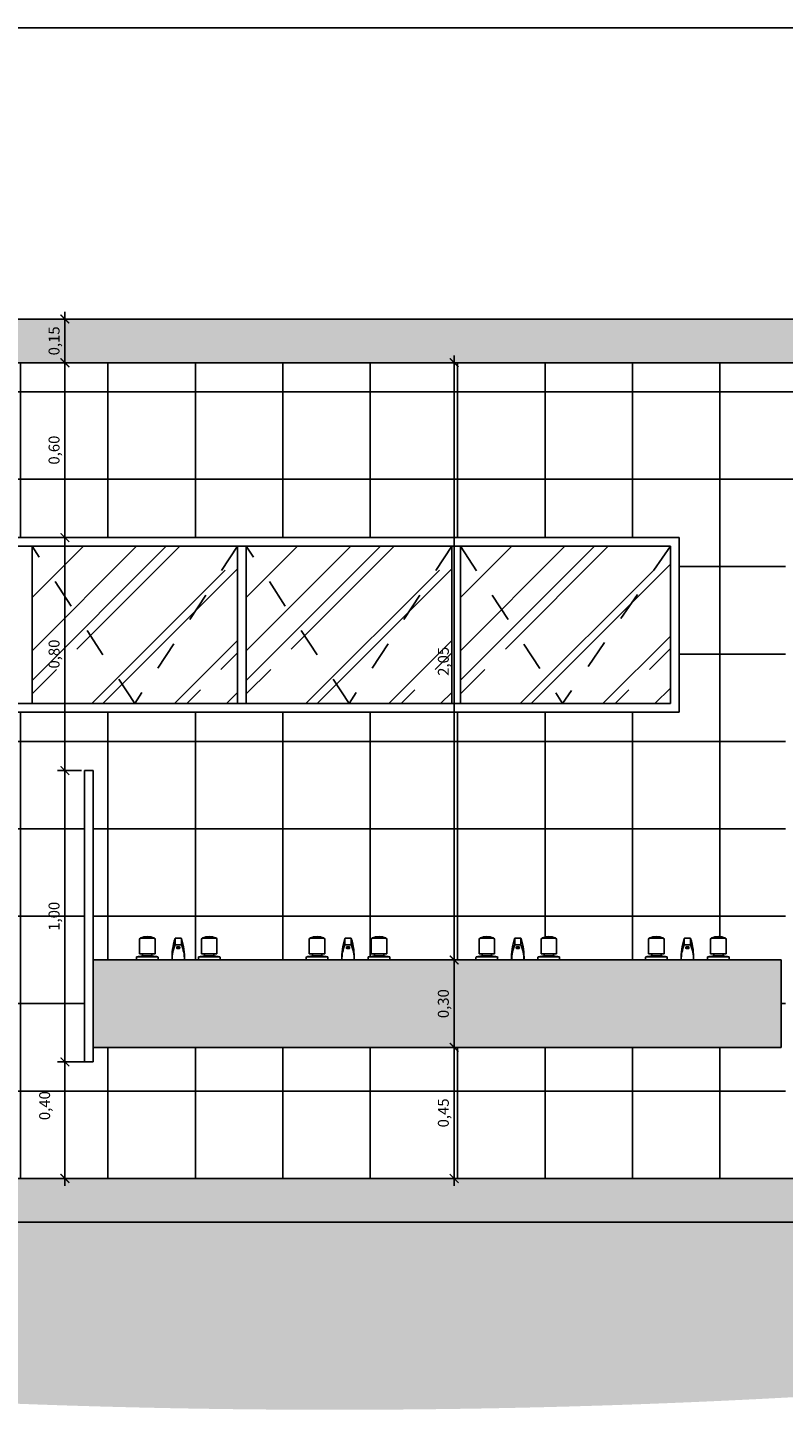
# Model space of a CAD drawing. Units: inches. Extents: x 412172 to 413118, y 7539160 to 7539485.
# Drawn here: x 412274 to 412277, y 7539255 to 7539260 of the extents above; entities that cross this region are included whole.
import ezdxf

# ---------------------------------------------------------------- set-up
doc = ezdxf.new("R2010")
doc.units = ezdxf.units.IN
doc.header["$MEASUREMENT"] = 0
doc.linetypes.add('DASHED', pattern=[0.75, 0.5, -0.25])
for name, color, linetype in [('Arq-Cotas', 1, 'Continuous'), ('Arq-Divisória', 2, 'Continuous'), ('Arq-Janelas', 2, 'Continuous'), ('Arq-Parede', 3, 'Continuous'), ('Block2', 2, 'Continuous'), ('HACHURAS2', 1, 'Continuous'), ('P02', 2, 'Continuous')]:
    doc.layers.add(name, color=color, linetype=linetype)
doc.styles.get("Standard").update_dxf_attribs({"font": 'romans'})
doc.dimstyles.new('ESCALA1-25', dxfattribs={"dimtxt": 0.0375, "dimasz": 0.03, "dimexe": 0.025, "dimexo": 0.01, "dimgap": 0.01, "dimtad": 1, "dimzin": 1, "dimtxsty": 'Standard', "dimblk": 'ARCHTICK', "dimcen": 0.03, "dimdle": 0.025, "dimclrd": 1, "dimclre": 1, "dimclrt": 2, "dimadec": 0, "dimazin": 0, "dimtfac": 1, "dimtofl": 0, "dimtmove": 1, "dimatfit": 3, "dimfxl": 1, "dimarcsym": 0})

# ---------------------------------------------------------------- blocks, each defined once
blk = doc.blocks.new('torn.')
at = {"layer": 'Block2', "color": 1}
for p, q in [((-0.1332, 0.0708), (-0.1332, 0.0213)), ((-0.0829, 0.0744), (-0.1293, 0.0744)), ((-0.0801, 0.0708), (-0.0801, 0.0213)), ((-0.011, 0.0541), (-0.011, 0.0727)), ((-0.0003, 0.0748), (-0.0094, 0.0748)), ((-0.0003, 0.0519), (-0.0088, 0.0519)), ((-0.0003, 0.0748), (0.0088, 0.0748)), ((-0.0003, 0.0519), (0.0082, 0.0519)), ((0.0103, 0.0541), (0.0103, 0.0727)), ((0.0794, 0.0708), (0.0794, 0.0213)), ((0.0822, 0.0744), (0.1286, 0.0744)), ((0.1325, 0.0708), (0.1325, 0.0213)), ((-0.1438, 0.0089), (-0.1438, 0)), ((-0.0694, 0), (-0.1438, 0)), ((-0.0703, 0.0106), (-0.1429, 0.0106)), ((-0.0801, 0.0213), (-0.1332, 0.0213)), ((-0.1226, 0.0213), (-0.1226, 0.0157)), ((-0.0907, 0.0137), (-0.1226, 0.0137)), ((-0.0907, 0.0213), (-0.0907, 0.0157)), ((-0.0694, 0.0089), (-0.0694, 0)), ((-0.0007, 0), (-0.0216, 0)), ((-0.0055, 0.0446), (-0.0056, 0.0402)), ((0, 0), (0.0209, 0)), ((0.0048, 0.0446), (0.005, 0.0402)), ((0.0688, 0.0089), (0.0688, 0)), ((0.0688, 0), (0.1432, 0)), ((0.0697, 0.0106), (0.1423, 0.0106)), ((0.0794, 0.0213), (0.1325, 0.0213)), ((0.09, 0.0213), (0.09, 0.0157)), ((0.09, 0.0137), (0.1219, 0.0137)), ((0.1219, 0.0213), (0.1219, 0.0157)), ((0.1432, 0.0089), (0.1432, 0))]:
    blk.add_line(p, q, dxfattribs=at)
for points in [[(-0.0056, 0.0443, -0.302182), (-0.0055, 0.0446, -0.056318), (-0.0041, 0.045, -0.025038), (-0.0025, 0.0452, -0.017953), (-0.0003, 0.0452, -0.017953)], [(-0.0003, 0.0393, -0.017953), (-0.0025, 0.0394, -0.025038), (-0.0041, 0.0395, -0.056318), (-0.0055, 0.04, -0.302182), (-0.0056, 0.0402, -0.302182), (-0.0055, 0.0404, -0.056318), (-0.0041, 0.0408, -0.025038), (-0.0025, 0.041, -0.017953), (-0.0003, 0.0411, -0.017953)], [(0.005, 0.0443, 0.302182), (0.0048, 0.0446, 0.056318), (0.0034, 0.045, 0.025038), (0.0019, 0.0452, 0.017953), (-0.0003, 0.0452, 0.017953)], [(-0.0003, 0.0393, 0.017953), (0.0019, 0.0394, 0.025038), (0.0034, 0.0395, 0.056318), (0.0048, 0.04, 0.302182), (0.005, 0.0402, 0.302182), (0.0048, 0.0404, 0.056318), (0.0034, 0.0408, 0.025038), (0.0019, 0.041, 0.017953), (-0.0003, 0.0411, 0.017953)]]:
    blk.add_lwpolyline(points, format="xyb", dxfattribs=at)
for centre, radius, start, end in [((-0.1279, 0.0708), 0.00531, 110.2457, 180), ((-0.1066, 0.0132), 0.0668, 69.7543, 110.2457), ((-0.0854, 0.0708), 0.00531, 0, 69.7543), ((0.1948, 0.0074), 0.2165, 162.2745, 181.9578), ((0.1126, -0.0004), 0.1342, 157.0421, 179.8201), ((-0.0094, 0.0727), 0.00213, 90, 162.2745), ((-0.0088, 0.0727), 0.00213, 90, 180), ((-0.0088, 0.0541), 0.00213, 180, 270), ((0.0082, 0.0727), 0.00213, 0, 90), ((0.0082, 0.0541), 0.00213, 270, 0), ((0.0088, 0.0727), 0.00213, 17.7255, 90), ((-0.1133, -0.0004), 0.1342, 0.1799, 22.9579), ((-0.1954, 0.0074), 0.2165, 358.0422, 17.7255), ((0.0847, 0.0708), 0.00531, 110.2457, 180), ((0.106, 0.0132), 0.0668, 69.7543, 110.2457), ((0.1272, 0.0708), 0.00531, 0, 69.7543), ((-0.1417, 0.0089), 0.00213, 101.1509, 180), ((-0.1066, -0.1691), 0.1835, 95.5863, 101.1509), ((-0.1247, 0.0157), 0.00213, 275.5863, 0), ((-0.0886, 0.0157), 0.00213, 180, 264.4137), ((-0.1066, -0.1691), 0.1835, 78.8491, 84.4137), ((-0.0715, 0.0089), 0.00213, 0, 78.8491), ((0.0709, 0.0089), 0.00213, 101.1509, 180), ((0.106, -0.1691), 0.1835, 95.5863, 101.1509), ((0.0879, 0.0157), 0.00213, 275.5863, 0), ((0.124, 0.0157), 0.00213, 180, 264.4137), ((0.106, -0.1691), 0.1835, 78.8491, 84.4137), ((0.141, 0.0089), 0.00213, 0, 78.8491)]:
    blk.add_arc(centre, radius, start, end, dxfattribs=at)
blk = doc.blocks.new('_ArchTick')
at = {"color": 0, "linetype": 'ByBlock', "const_width": 0.15}
blk.add_lwpolyline([(-0.5, -0.5), (0.5, 0.5)], dxfattribs=at)
blk = doc.blocks.new('*D442')
at = {"layer": 'Arq-Cotas', "color": 1, "lineweight": -2, "transparency": 16777216}
for p, q in [((412274.6515, 7539256.7007), (412274.5391, 7539256.7007)), ((412274.5641, 7539256.7257), (412274.5641, 7539256.2757)), ((412274.4812, 7539256.3007), (412274.5891, 7539256.3007))]:
    blk.add_line(p, q, dxfattribs=at)
at = {"layer": 'Defpoints', "color": 0, "transparency": 16777216}
for p in [(412274.6615, 7539256.7007), (412274.4712, 7539256.3007), (412274.5641, 7539256.3007)]:
    blk.add_point(p, dxfattribs=at)
at = {"layer": 'Arq-Cotas', "color": 1, "lineweight": -2, "transparency": 16777216, "xscale": 0.03, "yscale": 0.03, "zscale": 0.03}
for p, rotation in [((412274.5641, 7539256.7007), 90), ((412274.5641, 7539256.3007), 270)]:
    blk.add_blockref('_ArchTick', p, dxfattribs=dict(at, rotation=rotation))
at = {"layer": 'Arq-Cotas', "color": 2, "transparency": 16777216, "insert": (412274.4995, 7539256.5507), "char_height": 0.0375, "attachment_point": 5, "rotation": 90}
blk.add_mtext('0,40', dxfattribs=at)
blk = doc.blocks.new('*D608')
at = {"layer": 'Arq-Cotas', "color": 1, "lineweight": -2, "transparency": 16777216}
for p, q in [((412274.6215, 7539257.7007), (412274.5391, 7539257.7007)), ((412274.5641, 7539256.6757), (412274.5641, 7539257.7257)), ((412274.6515, 7539256.7007), (412274.5391, 7539256.7007))]:
    blk.add_line(p, q, dxfattribs=at)
at = {"layer": 'Defpoints', "color": 0, "transparency": 16777216}
for p in [(412274.5641, 7539257.7007), (412274.6315, 7539257.7007), (412274.6615, 7539256.7007)]:
    blk.add_point(p, dxfattribs=at)
at = {"layer": 'Arq-Cotas', "color": 1, "lineweight": -2, "transparency": 16777216, "xscale": 0.03, "yscale": 0.03, "zscale": 0.03}
for p, rotation in [((412274.5641, 7539257.7007), 90), ((412274.5641, 7539256.7007), 270)]:
    blk.add_blockref('_ArchTick', p, dxfattribs=dict(at, rotation=rotation))
at = {"layer": 'Arq-Cotas', "color": 2, "transparency": 16777216, "insert": (412274.5318, 7539257.2007), "char_height": 0.0375, "attachment_point": 5, "rotation": 90}
blk.add_mtext('1,00', dxfattribs=at)
blk = doc.blocks.new('*D443')
at = {"layer": 'Arq-Cotas', "color": 1, "lineweight": -2, "transparency": 16777216}
for p, q in [((412274.4615, 7539258.5007), (412274.5891, 7539258.5007)), ((412274.5641, 7539257.6757), (412274.5641, 7539258.5257)), ((412274.5541, 7539257.7007), (412274.5391, 7539257.7007))]:
    blk.add_line(p, q, dxfattribs=at)
at = {"layer": 'Defpoints', "color": 0, "transparency": 16777216}
for p in [(412274.4515, 7539258.5007), (412274.5641, 7539258.5007), (412274.5641, 7539257.7007)]:
    blk.add_point(p, dxfattribs=at)
at = {"layer": 'Arq-Cotas', "color": 1, "lineweight": -2, "transparency": 16777216, "xscale": 0.03, "yscale": 0.03, "zscale": 0.03}
for p, rotation in [((412274.5641, 7539258.5007), 90), ((412274.5641, 7539257.7007), 270)]:
    blk.add_blockref('_ArchTick', p, dxfattribs=dict(at, rotation=rotation))
at = {"layer": 'Arq-Cotas', "color": 2, "transparency": 16777216, "insert": (412274.5318, 7539258.1007), "char_height": 0.0375, "attachment_point": 5, "rotation": 90}
blk.add_mtext('0,80', dxfattribs=at)
blk = doc.blocks.new('*D444')
at = {"layer": 'Arq-Cotas', "color": 1, "lineweight": -2, "transparency": 16777216}
for p, q in [((412275.8898, 7539256.7507), (412275.8748, 7539256.7507)), ((412275.8998, 7539256.2757), (412275.8998, 7539256.7757)), ((412275.8898, 7539256.3007), (412275.8748, 7539256.3007))]:
    blk.add_line(p, q, dxfattribs=at)
at = {"layer": 'Defpoints', "color": 0, "transparency": 16777216}
for p in [(412275.8998, 7539256.7507), (412275.8998, 7539256.7507), (412275.8998, 7539256.3007)]:
    blk.add_point(p, dxfattribs=at)
at = {"layer": 'Arq-Cotas', "color": 1, "lineweight": -2, "transparency": 16777216, "xscale": 0.03, "yscale": 0.03, "zscale": 0.03}
for p, rotation in [((412275.8998, 7539256.7507), 90), ((412275.8998, 7539256.3007), 270)]:
    blk.add_blockref('_ArchTick', p, dxfattribs=dict(at, rotation=rotation))
at = {"layer": 'Arq-Cotas', "color": 2, "transparency": 16777216, "insert": (412275.8675, 7539256.5257), "char_height": 0.0375, "attachment_point": 5, "rotation": 90}
blk.add_mtext('0,45', dxfattribs=at)
blk = doc.blocks.new('*D445')
at = {"layer": 'Arq-Cotas', "color": 1, "lineweight": -2, "transparency": 16777216}
for p, q in [((412275.8998, 7539256.7257), (412275.8998, 7539257.0757)), ((412275.8898, 7539257.0507), (412275.8748, 7539257.0507)), ((412275.8898, 7539256.7507), (412275.8748, 7539256.7507))]:
    blk.add_line(p, q, dxfattribs=at)
at = {"layer": 'Defpoints', "color": 0, "transparency": 16777216}
for p in [(412275.8998, 7539257.0507), (412275.8998, 7539257.0507), (412275.8998, 7539256.7507)]:
    blk.add_point(p, dxfattribs=at)
at = {"layer": 'Arq-Cotas', "color": 1, "lineweight": -2, "transparency": 16777216, "xscale": 0.03, "yscale": 0.03, "zscale": 0.03}
for p, rotation in [((412275.8998, 7539257.0507), 90), ((412275.8998, 7539256.7507), 270)]:
    blk.add_blockref('_ArchTick', p, dxfattribs=dict(at, rotation=rotation))
at = {"layer": 'Arq-Cotas', "color": 2, "transparency": 16777216, "insert": (412275.8675, 7539256.9007), "char_height": 0.0375, "attachment_point": 5, "rotation": 90}
blk.add_mtext('0,30', dxfattribs=at)
blk = doc.blocks.new('*D446')
at = {"layer": 'Arq-Cotas', "color": 1, "lineweight": -2, "transparency": 16777216}
for p, q in [((412275.8998, 7539257.0257), (412275.8998, 7539259.1257)), ((412275.8898, 7539259.1007), (412275.8748, 7539259.1007)), ((412275.8898, 7539257.0507), (412275.8748, 7539257.0507))]:
    blk.add_line(p, q, dxfattribs=at)
at = {"layer": 'Defpoints', "color": 0, "transparency": 16777216}
for p in [(412275.8998, 7539259.1007), (412275.8998, 7539259.1007), (412275.8998, 7539257.0507)]:
    blk.add_point(p, dxfattribs=at)
at = {"layer": 'Arq-Cotas', "color": 1, "lineweight": -2, "transparency": 16777216, "xscale": 0.03, "yscale": 0.03, "zscale": 0.03}
for p, rotation in [((412275.8998, 7539259.1007), 90), ((412275.8998, 7539257.0507), 270)]:
    blk.add_blockref('_ArchTick', p, dxfattribs=dict(at, rotation=rotation))
at = {"layer": 'Arq-Cotas', "color": 2, "transparency": 16777216, "insert": (412275.8675, 7539258.0757), "char_height": 0.0375, "attachment_point": 5, "rotation": 90}
blk.add_mtext('2,05', dxfattribs=at)
blk = doc.blocks.new('*D449')
at = {"layer": 'Arq-Cotas', "color": 1, "lineweight": -2, "transparency": 16777216}
for p, q in [((412274.6744, 7539259.2507), (412274.5391, 7539259.2507)), ((412274.5641, 7539259.0757), (412274.5641, 7539259.2757)), ((412274.6298, 7539259.1007), (412274.5391, 7539259.1007))]:
    blk.add_line(p, q, dxfattribs=at)
at = {"layer": 'Defpoints', "color": 0, "transparency": 16777216}
for p in [(412274.5641, 7539259.2507), (412274.6844, 7539259.2507), (412274.6398, 7539259.1007)]:
    blk.add_point(p, dxfattribs=at)
at = {"layer": 'Arq-Cotas', "color": 1, "lineweight": -2, "transparency": 16777216, "xscale": 0.03, "yscale": 0.03, "zscale": 0.03}
for p, rotation in [((412274.5641, 7539259.2507), 90), ((412274.5641, 7539259.1007), 270)]:
    blk.add_blockref('_ArchTick', p, dxfattribs=dict(at, rotation=rotation))
at = {"layer": 'Arq-Cotas', "color": 2, "transparency": 16777216, "insert": (412274.5318, 7539259.1757), "char_height": 0.0375, "attachment_point": 5, "rotation": 90}
blk.add_mtext('0,15', dxfattribs=at)
blk = doc.blocks.new('*D609')
at = {"layer": 'Arq-Cotas', "color": 1, "lineweight": -2, "transparency": 16777216}
for p, q in [((412274.5641, 7539258.4757), (412274.5641, 7539259.1257)), ((412274.5658, 7539259.1007), (412274.5891, 7539259.1007)), ((412274.4615, 7539258.5007), (412274.5891, 7539258.5007))]:
    blk.add_line(p, q, dxfattribs=at)
at = {"layer": 'Defpoints', "color": 0, "transparency": 16777216}
for p in [(412274.5558, 7539259.1007), (412274.5641, 7539259.1007), (412274.4515, 7539258.5007)]:
    blk.add_point(p, dxfattribs=at)
at = {"layer": 'Arq-Cotas', "color": 1, "lineweight": -2, "transparency": 16777216, "xscale": 0.03, "yscale": 0.03, "zscale": 0.03}
for p, rotation in [((412274.5641, 7539259.1007), 90), ((412274.5641, 7539258.5007), 270)]:
    blk.add_blockref('_ArchTick', p, dxfattribs=dict(at, rotation=rotation))
at = {"layer": 'Arq-Cotas', "color": 2, "transparency": 16777216, "insert": (412274.5318, 7539258.8007), "char_height": 0.0375, "attachment_point": 5, "rotation": 90}
blk.add_mtext('0,60', dxfattribs=at)

msp = doc.modelspace()

# ---------------------------------------------------------------- hatches: boundary and pattern name
at = {"layer": 'HACHURAS2'}
h = msp.add_hatch(dxfattribs=at)
h.set_pattern_fill('AR-CONC', color=1, scale=0.02, angle=45, double=1)
h.set_pattern_definition([(95, (412272.80153, 7539258.90067), (0.1103104, 0.0925614), [0.015, -0.165]), (40, (412272.80153, 7539258.90067), (-0.1259984, 0.0867536), [0.012, -0.132]), (145.4514, (412272.81072, 7539258.90838), (-0.015688, 0.179315), [0.012748, -0.1402284]), (91.1842, (412272.77324, 7539258.92895), (0.1743387, 0.127523), [0.0225, -0.2475]), (141.6356, (412272.78777, 7539258.93958), (-0.00558, 0.269942), [0.019122, -0.210343]), (36.184, (412272.77324, 7539258.92895), (-0.00558, 0.269942), [0.018, -0.198]), (66, (412272.79446, 7539258.93602), (0.1413543, 0.0274765), [0.015, -0.165]), (11, (412272.79446, 7539258.93602), (-0.0681417, 0.1369617), [0.012, -0.132]), (116.4514, (412272.80624, 7539258.93831), (0.0732126, 0.1644382), [0.012748, -0.1402284]), (82.5, (412272.801527, 7539258.90067), (-0.04535864, 0.04879796), [0, -0.1304, 0, -0.134, 0, -0.1325]), (52.5, (412272.80153, 7539258.90067), (-0.0185746, 0.0929819), [0, -0.0764, 0, -0.1274, 0, -0.0505]), (12.5, (412272.76999, 7539258.86913), (0.07868363, 0.07230415), [0, -0.05, 0, -0.156, 0, -0.207]), (2.5, (412272.75585, 7539258.85499), (0.068318, 0.096632), [0, -0.065, 0, -0.1036, 0, -0.147])])
h.paths.add_polyline_path([(412272.8015, 7539259.2507), (412272.8015, 7539258.9007), (412273.0015, 7539258.9007), (412273.0015, 7539259.1007), (412278.0115, 7539259.1007), (412278.0115, 7539258.9007), (412278.2115, 7539258.9007), (412278.2115, 7539259.2507)])
h = msp.add_hatch(dxfattribs=at)
h.set_pattern_fill('_USER', color=252, scale=0.3, double=1, pattern_type=0)
h.set_pattern_definition([(0, (412278.01153, 7539256.30067), (0, 0.3), []), (90, (412278.01153, 7539256.30067), (-0.3, 2e-17), [])])
h.paths.add_polyline_path([(412277.0365, 7539258.4407), (412277.8165, 7539258.4407), (412277.9165, 7539258.4407), (412277.9165, 7539256.3007), (412278.0115, 7539256.3007), (412278.0115, 7539259.1007), (412273.0015, 7539259.1007), (412273.0015, 7539256.3007), (412277.0365, 7539256.3007)])
h.paths.add_polyline_path([(412273.6715, 7539257.9007), (412273.6715, 7539258.5007), (412276.6715, 7539258.5007), (412276.6715, 7539257.9007)], flags=16)
h.paths.add_polyline_path([(412273.7015, 7539257.9307), (412273.7015, 7539258.4707), (412276.6415, 7539258.4707), (412276.6415, 7539257.9307)], flags=0)
h.paths.add_polyline_path([(412273.8015, 7539257.7007), (412273.8315, 7539257.7007), (412273.8315, 7539256.7007), (412273.8015, 7539256.7007)], flags=16)
h.paths.add_polyline_path([(412273.4015, 7539257.2396, -0.052659), (412273.4519, 7539257.2345, -0.035086), (412273.4771, 7539257.2279, -0.117237), (412273.5023, 7539257.209, -0.127749), (412273.5162, 7539257.1781, -0.055131), (412273.5247, 7539257.0896, -0.088212), (412273.4988, 7539256.9496, -0.253307), (412273.4532, 7539256.908, -0.063448), (412273.4017, 7539256.9007, -0.061387), (412273.3518, 7539256.9076, -0.261357), (412273.3042, 7539256.9496, -0.088212), (412273.2784, 7539257.0896, -0.055131), (412273.2868, 7539257.1781, -0.119607), (412273.2994, 7539257.2073, -0.125325), (412273.3259, 7539257.2279, -0.035086), (412273.3511, 7539257.2345, -0.052659)], flags=16)
h.paths.add_polyline_path([(412273.4015, 7539257.2188, -1), (412273.4015, 7539257.1967, -1)], flags=0)
h.paths.add_polyline_path([(412273.3559, 7539257.1983, -1), (412273.3338, 7539257.1983, -1)], flags=0)
h.paths.add_polyline_path([(412273.4692, 7539257.1983, -1), (412273.4472, 7539257.1983, -1)], flags=0)
h.paths.add_polyline_path([(412273.4015, 7539257.1665, -0.050851), (412273.4425, 7539257.1633, -0.293925), (412273.4891, 7539257.1211, -0.094114), (412273.4903, 7539257.0078, -0.039064), (412273.4787, 7539256.9637, -0.303896), (412273.4387, 7539256.9269, -0.047076), (412273.4015, 7539256.9233, -0.047076), (412273.3644, 7539256.9269, -0.303896), (412273.3244, 7539256.9637, -0.039064), (412273.3127, 7539257.0078, -0.094114), (412273.314, 7539257.1211, -0.293925), (412273.3606, 7539257.1633, -0.050851)], flags=0)
h.paths.add_polyline_path([(412273.4015, 7539257.1539, -1), (412273.4015, 7539257.1098, -1)], flags=0)
h.paths.add_polyline_path([(412273.4015, 7539257.146, -1), (412273.4015, 7539257.1177, -1)], flags=0)
h.paths.add_polyline_path([(412273.4015, 7539257.0298, -1), (412273.4015, 7539257.0122, -1)], flags=0)
h.paths.add_polyline_path([(412274.1294, 7539257.2073, -0.125325), (412274.1559, 7539257.2279, -0.035086), (412274.1811, 7539257.2345, -0.052659), (412274.2315, 7539257.2396, -0.052659), (412274.2819, 7539257.2345, -0.035086), (412274.3071, 7539257.2279, -0.117237), (412274.3323, 7539257.209, -0.127749), (412274.3462, 7539257.1781, -0.055131), (412274.3547, 7539257.0896, -0.088212), (412274.3288, 7539256.9496, -0.253307), (412274.2832, 7539256.908, -0.063448), (412274.2317, 7539256.9007, -0.061387), (412274.1818, 7539256.9076, -0.261357), (412274.1342, 7539256.9496, -0.088212), (412274.1084, 7539257.0896, -0.055131), (412274.1168, 7539257.1781, -0.119607)], flags=16)
h.paths.add_polyline_path([(412274.1859, 7539257.1983, -1), (412274.1638, 7539257.1983, -1)], flags=0)
h.paths.add_polyline_path([(412274.1906, 7539257.1633, -0.050851), (412274.2315, 7539257.1665, -0.050851), (412274.2725, 7539257.1633, -0.293925), (412274.3191, 7539257.1211, -0.094114), (412274.3203, 7539257.0078, -0.039064), (412274.3087, 7539256.9637, -0.303896), (412274.2687, 7539256.9269, -0.047076), (412274.2315, 7539256.9233, -0.047076), (412274.1944, 7539256.9269, -0.303896), (412274.1544, 7539256.9637, -0.039064), (412274.1427, 7539257.0078, -0.094114), (412274.144, 7539257.1211, -0.293925)], flags=0)
h.paths.add_polyline_path([(412274.2315, 7539257.2188, -1), (412274.2315, 7539257.1967, -1)], flags=0)
h.paths.add_polyline_path([(412274.2315, 7539257.1539, -1), (412274.2315, 7539257.1098, -1)], flags=0)
h.paths.add_polyline_path([(412274.2315, 7539257.146, -1), (412274.2315, 7539257.1177, -1)], flags=0)
h.paths.add_polyline_path([(412274.2992, 7539257.1983, -1), (412274.2772, 7539257.1983, -1)], flags=0)
h.paths.add_polyline_path([(412274.2315, 7539257.0298, -1), (412274.2315, 7539257.0122, -1)], flags=0)
h.paths.add_polyline_path([(412274.6315, 7539257.7007), (412274.6615, 7539257.7007), (412274.6615, 7539257.0507), (412274.8096, 7539257.0507), (412274.8096, 7539257.0613, -0.02667), (412274.8289, 7539257.0642, 0.952401), (412274.8287, 7539257.0685), (412274.8202, 7539257.0719), (412274.8202, 7539257.1251, -0.207641), (412274.8734, 7539257.1251), (412274.8734, 7539257.0719), (412274.8649, 7539257.0685, 1.237682), (412274.8658, 7539257.0644), (412274.8628, 7539257.0644, -0.029297), (412274.884, 7539257.0613), (412274.884, 7539257.0507), (412274.9318, 7539257.0507, -0.087905), (412274.9425, 7539257.1255), (412274.9531, 7539257.1255), (412274.9637, 7539257.1255, -0.087905), (412274.9744, 7539257.0507), (412275.0222, 7539257.0507), (412275.0222, 7539257.0613, -0.02667), (412275.0415, 7539257.0642, 0.952401), (412275.0413, 7539257.0685), (412275.0328, 7539257.0719), (412275.0328, 7539257.1251, -0.207641), (412275.086, 7539257.1251), (412275.086, 7539257.0719), (412275.0775, 7539257.0685, 1.237682), (412275.0783, 7539257.0644), (412275.0753, 7539257.0644, -0.029297), (412275.0966, 7539257.0613), (412275.0966, 7539257.0507), (412275.3921, 7539257.0507), (412275.3921, 7539257.0613, -0.02667), (412275.4114, 7539257.0642, 0.952401), (412275.4112, 7539257.0685), (412275.4027, 7539257.0719), (412275.4027, 7539257.1251, -0.207641), (412275.4559, 7539257.1251), (412275.4559, 7539257.0719), (412275.4474, 7539257.0685, 1.237682), (412275.4483, 7539257.0644), (412275.4453, 7539257.0644, -0.029297), (412275.4665, 7539257.0613), (412275.4665, 7539257.0507), (412275.5143, 7539257.0507, -0.087905), (412275.525, 7539257.1255), (412275.5356, 7539257.1255), (412275.5462, 7539257.1255, -0.087905), (412275.5569, 7539257.0507), (412275.6047, 7539257.0507), (412275.6047, 7539257.0613, -0.02667), (412275.624, 7539257.0642, 0.952401), (412275.6238, 7539257.0685), (412275.6153, 7539257.0719), (412275.6153, 7539257.1251, -0.207641), (412275.6685, 7539257.1251), (412275.6685, 7539257.0719), (412275.66, 7539257.0685, 1.237682), (412275.6608, 7539257.0644), (412275.6578, 7539257.0644, -0.029297), (412275.6791, 7539257.0613), (412275.6791, 7539257.0507), (412275.9746, 7539257.0507), (412275.9746, 7539257.0613, -0.02667), (412275.9939, 7539257.0642, 0.952401), (412275.9937, 7539257.0685), (412275.9852, 7539257.0719), (412275.9852, 7539257.1251, -0.207641), (412276.0384, 7539257.1251), (412276.0384, 7539257.0719), (412276.0299, 7539257.0685, 1.237682), (412276.0308, 7539257.0644), (412276.0278, 7539257.0644, -0.029297), (412276.049, 7539257.0613), (412276.049, 7539257.0507), (412276.0968, 7539257.0507, -0.087905), (412276.1075, 7539257.1255), (412276.1181, 7539257.1255), (412276.1287, 7539257.1255, -0.087905), (412276.1394, 7539257.0507), (412276.1872, 7539257.0507), (412276.1872, 7539257.0613, -0.02667), (412276.2065, 7539257.0642, 0.952401), (412276.2063, 7539257.0685), (412276.1978, 7539257.0719), (412276.1978, 7539257.1251, -0.207641), (412276.251, 7539257.1251), (412276.251, 7539257.0719), (412276.2425, 7539257.0685, 1.237682), (412276.2433, 7539257.0644), (412276.2403, 7539257.0644, -0.029297), (412276.2616, 7539257.0613), (412276.2616, 7539257.0507), (412276.5564, 7539257.0507), (412276.5564, 7539257.0613, -0.02667), (412276.5758, 7539257.0642, 0.952401), (412276.5756, 7539257.0685), (412276.5671, 7539257.0719), (412276.5671, 7539257.1251, -0.207641), (412276.6202, 7539257.1251), (412276.6202, 7539257.0719), (412276.6117, 7539257.0685, 1.237682), (412276.6126, 7539257.0644), (412276.6096, 7539257.0644, -0.029297), (412276.6309, 7539257.0613), (412276.6309, 7539257.0507), (412276.6787, 7539257.0507, -0.087905), (412276.6893, 7539257.1255), (412276.6999, 7539257.1255), (412276.7106, 7539257.1255, -0.087905), (412276.7212, 7539257.0507), (412276.769, 7539257.0507), (412276.769, 7539257.0613, -0.02667), (412276.7884, 7539257.0642, 0.952401), (412276.7882, 7539257.0685), (412276.7797, 7539257.0719), (412276.7797, 7539257.1251, -0.207641), (412276.8328, 7539257.1251), (412276.8328, 7539257.0719), (412276.8243, 7539257.0685, 1.237682), (412276.8252, 7539257.0644), (412276.8222, 7539257.0644, -0.029297), (412276.8435, 7539257.0613), (412276.8435, 7539257.0507), (412277.0215, 7539257.0507), (412277.0215, 7539256.7507), (412274.6615, 7539256.7507), (412274.6615, 7539256.7007), (412274.6315, 7539256.7007)], flags=16)
h.paths.add_polyline_path([(412274.8295, 7539257.1251, 0.439718), (412274.8216, 7539257.1251)], flags=0)
h.paths.add_polyline_path([(412274.9425, 7539257.1047, 0.414214), (412274.9446, 7539257.1026), (412274.9531, 7539257.1026), (412274.9616, 7539257.1026, 0.944136), (412274.9619, 7539257.1068, -0.108449), (412274.9744, 7539257.0507), (412274.9534, 7539257.0507), (412274.9318, 7539257.0507, -0.099717), (412274.9425, 7539257.1026)], flags=0)
h.paths.add_polyline_path([(412274.9582, 7539257.0952, -8.49265), (412274.9596, 7539257.091, -0.070957), (412274.9553, 7539257.09, -0.079684), (412274.9456, 7539257.0909, -0.107874), (412274.9581, 7539257.0947, 1.43365), (412274.9582, 7539257.0955, 0.060165), (412274.9509, 7539257.0958, 0.025038), (412274.9493, 7539257.0956, 0.056318), (412274.948, 7539257.0952), (412274.9479, 7539257.0947, -0.638426), (412274.948, 7539257.0952, -0.056318), (412274.9493, 7539257.0956, -0.025038), (412274.9509, 7539257.0958, -0.059967)], flags=0)
h.paths.add_polyline_path([(412275.0421, 7539257.1251, 0.439718), (412275.0342, 7539257.1251)], flags=0)
h.paths.add_polyline_path([(412275.412, 7539257.1251, 0.439718), (412275.4041, 7539257.1251)], flags=0)
h.paths.add_polyline_path([(412275.525, 7539257.1047, 0.414214), (412275.5271, 7539257.1026), (412275.5356, 7539257.1026), (412275.5441, 7539257.1026, 0.944136), (412275.5444, 7539257.1068, -0.108449), (412275.5569, 7539257.0507), (412275.5359, 7539257.0507), (412275.5143, 7539257.0507, -0.099717), (412275.525, 7539257.1026)], flags=0)
h.paths.add_polyline_path([(412275.5407, 7539257.0952, -8.49265), (412275.5421, 7539257.091, -0.070957), (412275.5378, 7539257.09, -0.079684), (412275.5281, 7539257.0909, -0.107874), (412275.5406, 7539257.0947, 1.43365), (412275.5407, 7539257.0955, 0.060165), (412275.5334, 7539257.0958, 0.025038), (412275.5318, 7539257.0956, 0.056318), (412275.5305, 7539257.0952), (412275.5304, 7539257.0947, -0.638426), (412275.5305, 7539257.0952, -0.056318), (412275.5318, 7539257.0956, -0.025038), (412275.5334, 7539257.0958, -0.059967)], flags=0)
h.paths.add_polyline_path([(412275.6246, 7539257.1251, 0.439718), (412275.6167, 7539257.1251)], flags=0)
h.paths.add_polyline_path([(412275.9945, 7539257.1251, 0.439718), (412275.9866, 7539257.1251)], flags=0)
h.paths.add_polyline_path([(412276.1075, 7539257.1047, 0.414214), (412276.1096, 7539257.1026), (412276.1181, 7539257.1026), (412276.1266, 7539257.1026, 0.944136), (412276.1269, 7539257.1068, -0.108449), (412276.1394, 7539257.0507), (412276.1184, 7539257.0507), (412276.0968, 7539257.0507, -0.099717), (412276.1075, 7539257.1026)], flags=0)
h.paths.add_polyline_path([(412276.1232, 7539257.0952, -8.49265), (412276.1246, 7539257.091, -0.070957), (412276.1203, 7539257.09, -0.079684), (412276.1106, 7539257.0909, -0.107874), (412276.1231, 7539257.0947, 1.43365), (412276.1232, 7539257.0955, 0.060165), (412276.1159, 7539257.0958, 0.025038), (412276.1143, 7539257.0956, 0.056318), (412276.113, 7539257.0952), (412276.1129, 7539257.0947, -0.638426), (412276.113, 7539257.0952, -0.056318), (412276.1143, 7539257.0956, -0.025038), (412276.1159, 7539257.0958, -0.059967)], flags=0)
h.paths.add_polyline_path([(412276.2071, 7539257.1251, 0.439718), (412276.1992, 7539257.1251)], flags=0)
h.paths.add_polyline_path([(412276.5763, 7539257.1251, 0.439718), (412276.5685, 7539257.1251)], flags=0)
h.paths.add_polyline_path([(412276.6893, 7539257.1047, 0.414214), (412276.6914, 7539257.1026), (412276.6999, 7539257.1026), (412276.7085, 7539257.1026, 0.944136), (412276.7087, 7539257.1068, -0.108449), (412276.7212, 7539257.0507), (412276.7003, 7539257.0507), (412276.6787, 7539257.0507, -0.099717), (412276.6893, 7539257.1026)], flags=0)
h.paths.add_polyline_path([(412276.705, 7539257.0952, -8.49265), (412276.7065, 7539257.091, -0.070957), (412276.7021, 7539257.09, -0.079684), (412276.6925, 7539257.0909, -0.107874), (412276.705, 7539257.0947, 1.43365), (412276.7051, 7539257.0955, 0.060165), (412276.6978, 7539257.0958, 0.025038), (412276.6962, 7539257.0956, 0.056318), (412276.6948, 7539257.0952), (412276.6948, 7539257.0947, -0.638426), (412276.6948, 7539257.0952, -0.056318), (412276.6962, 7539257.0956, -0.025038), (412276.6978, 7539257.0958, -0.059967)], flags=0)
h.paths.add_polyline_path([(412276.7889, 7539257.1251, 0.439718), (412276.7811, 7539257.1251)], flags=0)
h.paths.add_polyline_path([(412274.5312, 7539256.4842), (412274.5312, 7539256.6172), (412274.4678, 7539256.6172), (412274.4678, 7539256.4842)], flags=24)
h.paths.add_polyline_path([(412274.5635, 7539257.1368), (412274.5635, 7539257.2645), (412274.5001, 7539257.2645), (412274.5001, 7539257.1368)], flags=24)
h.paths.add_polyline_path([(412274.5635, 7539258.0342), (412274.5635, 7539258.1672), (412274.5001, 7539258.1672), (412274.5001, 7539258.0342)], flags=8)
h.paths.add_polyline_path([(412275.8992, 7539256.4592), (412275.8992, 7539256.5922), (412275.8358, 7539256.5922), (412275.8358, 7539256.4592)], flags=24)
h.paths.add_polyline_path([(412275.8992, 7539256.8342), (412275.8992, 7539256.9672), (412275.8358, 7539256.9672), (412275.8358, 7539256.8342)], flags=8)
h.paths.add_polyline_path([(412275.8992, 7539258.0092), (412275.8992, 7539258.1422), (412275.8358, 7539258.1422), (412275.8358, 7539258.0092)], flags=8)
h.paths.add_polyline_path([(412273.5926, 7539256.5342), (412273.5926, 7539256.6672), (412273.5292, 7539256.6672), (412273.5292, 7539256.5342)], flags=24)
h.paths.add_polyline_path([(412273.5926, 7539257.2342), (412273.5926, 7539257.3672), (412273.5292, 7539257.3672), (412273.5292, 7539257.2342)], flags=24)
h.paths.add_polyline_path([(412274.5635, 7539258.7342), (412274.5635, 7539258.8672), (412274.5001, 7539258.8672), (412274.5001, 7539258.7342)], flags=24)
h.paths.add_polyline_path([(412273.5926, 7539258.3368), (412273.5926, 7539258.4645), (412273.5292, 7539258.4645), (412273.5292, 7539258.3368)], flags=24)
h = msp.add_hatch(dxfattribs=at)
h.set_pattern_fill('AR-RROOF', color=252, scale=0.3, angle=45)
h.set_pattern_definition([(45, (-2923.11267, -7.74542), (0.254558441227, 0.678822509939), [4.5, -0.6, 1.5, -0.3]), (45, (-2922.9366, -7.35722), (-0.49426764005, 0.070003571337), [0.9, -0.099, 1.8, -0.225]), (45, (-2923.18691, -7.45905), (0.9609581156325, 1.2452150416695), [2.4, -0.42, 1.2, -0.3])])
h.paths.add_polyline_path([(412274.4515, 7539258.4707), (412274.4515, 7539257.9307), (412275.1565, 7539257.9307), (412275.1565, 7539258.4707)])
h = msp.add_hatch(dxfattribs=at)
h.set_pattern_fill('AR-RROOF', color=252, scale=0.3, angle=45)
h.set_pattern_definition([(45, (-2922.37767, -7.74542), (0.254558441227, 0.678822509939), [4.5, -0.6, 1.5, -0.3]), (45, (-2922.2016, -7.35722), (-0.49426764005, 0.070003571337), [0.9, -0.099, 1.8, -0.225]), (45, (-2922.45191, -7.45905), (0.9609581156325, 1.2452150416695), [2.4, -0.42, 1.2, -0.3])])
h.paths.add_polyline_path([(412275.1865, 7539258.4707), (412275.1865, 7539257.9307), (412275.8915, 7539257.9307), (412275.8915, 7539258.4707)])
h = msp.add_hatch(dxfattribs=at)
h.set_pattern_fill('AR-RROOF', color=252, scale=0.3, angle=45)
h.set_pattern_definition([(45, (-2921.64267, -7.74542), (0.254558441227, 0.678822509939), [4.5, -0.6, 1.5, -0.3]), (45, (-2921.4666, -7.35722), (-0.49426764005, 0.070003571337), [0.9, -0.099, 1.8, -0.225]), (45, (-2921.71691, -7.45905), (0.9609581156325, 1.2452150416695), [2.4, -0.42, 1.2, -0.3])])
h.paths.add_polyline_path([(412275.9215, 7539258.4707), (412275.9215, 7539257.9307), (412276.6415, 7539257.9307), (412276.6415, 7539258.4707)])
h = msp.add_hatch(dxfattribs=at)
h.set_pattern_fill('AR-SAND', color=252, scale=0.03, double=1)
h.set_pattern_definition([(37.5, (-3018.58219, 3.587285), (-0.0018898007433, 0.0578047130704), [0, -0.0456, 0, -0.051, 0, -0.04875]), (7.5, (-3018.58219, 3.587285), (0.053093301158, 0.0846643819569), [0, -0.0246, 0, -0.0411, 0, -0.01575]), (327.5, (-3018.61909, 3.587285), (0.09342425585254, 0.0001697716061), [0, -0.015, 0, -0.054, 0, -0.0705]), (317.5, (-3018.61909, 3.587285), (0.0901837981372, 0.026330266948), [0, -0.0075, 0, -0.0354, 0, -0.0405])])
h.paths.add_polyline_path([(412274.6615, 7539257.0507), (412277.0215, 7539257.0507), (412277.0215, 7539256.7507), (412274.6615, 7539256.7507)])
h = msp.add_hatch(dxfattribs=at)
h.set_pattern_fill('AR-CONC', color=1, scale=0.02, angle=45, double=1)
h.set_pattern_definition([(95, (412295.82115, 7539251.16405), (0.1103104, 0.0925614), [0.015, -0.165]), (40, (412295.82115, 7539251.16405), (-0.1259984, 0.0867536), [0.012, -0.132]), (145.45144, (412295.83034, 7539251.17177), (-0.015688, 0.17931504), [0.012748, -0.1402284]), (91.1842, (412295.79287, 7539251.19234), (0.1743387, 0.1275228), [0.0225, -0.2475]), (141.6356, (412295.8074, 7539251.20296), (-0.00558, 0.2699423), [0.019122, -0.2103428]), (36.1842, (412295.79287, 7539251.19234), (-0.00558, 0.2699423), [0.018, -0.198]), (66, (412295.81408, 7539251.19941), (0.1413543, 0.0274765), [0.015, -0.165]), (11, (412295.81408, 7539251.19941), (-0.0681417, 0.1369617), [0.012, -0.132]), (116.45144, (412295.82586, 7539251.2017), (0.0732126, 0.1644382), [0.012748, -0.1402284]), (82.5, (412295.82115, 7539251.164053), (-0.04535864, 0.04879796), [0, -0.1304, 0, -0.134, 0, -0.1325]), (52.5, (412295.82115, 7539251.16405), (-0.01857459, 0.0929819), [0, -0.0764, 0, -0.1274, 0, -0.0505]), (12.5, (412295.78961, 7539251.132516), (0.07868363, 0.07230415), [0, -0.05, 0, -0.156, 0, -0.207]), (2.5, (412295.77547, 7539251.11837), (0.068318, 0.09663196), [0, -0.065, 0, -0.1036, 0, -0.147])])
h.paths.add_polyline_path([(412283.2115, 7539256.3007), (412272.8015, 7539256.3007), (412271.6015, 7539256.3007), (412271.6015, 7539256.2507), (412272.8015, 7539256.2507), (412272.8015, 7539255.9507), (412272.8593, 7539255.9585), (412272.8875, 7539255.8813), (412272.9466, 7539256.0279), (412272.9747, 7539255.9507), (412273.0515, 7539255.9507), (412273.0515, 7539256.1507), (412277.9621, 7539256.1507), (412277.9621, 7539255.9507), (412278.0459, 7539255.9507), (412278.074, 7539255.8734), (412278.1081, 7539256.018), (412278.1362, 7539255.9407), (412278.2115, 7539255.9507), (412278.2115, 7539256.1507), (412279.7115, 7539256.1507), (412279.7115, 7539255.9507), (412279.7757, 7539255.9507), (412279.8038, 7539255.8734), (412279.8343, 7539256.0279), (412279.8624, 7539255.9507), (412279.9115, 7539255.9507), (412279.9115, 7539256.1507), (412282.9615, 7539256.1507), (412282.9615, 7539255.9507), (412283.0473, 7539255.9507), (412283.0755, 7539255.8734), (412283.1059, 7539256.0279), (412283.134, 7539255.9507), (412283.2115, 7539255.9507), (412283.2115, 7539256.2507), (412284.2115, 7539256.2507), (412284.2115, 7539256.3007)])
h = msp.add_hatch(dxfattribs=at)
h.set_pattern_fill('EARTH', color=252, scale=0.5, angle=45, double=1)
h.set_pattern_definition([(45, (412282.86151, 7539256.30067), (1e-17, 0.1767767), [0.125, -0.125]), (45, (412282.82836, 7539256.33381), (1e-17, 0.1767767), [0.125, -0.125]), (45, (412282.79522, 7539256.36696), (1e-17, 0.1767767), [0.125, -0.125]), (135, (412282.79522, 7539256.38906), (-0.1767767, 3e-17), [0.125, -0.125]), (135, (412282.82836, 7539256.4222), (-0.1767767, 3e-17), [0.125, -0.125]), (135, (412282.86151, 7539256.45535), (-0.1767767, 3e-17), [0.125, -0.125])])
edge = h.paths.add_edge_path()
edge.add_line((412284.2115, 7539255.5208), (412284.2115, 7539256.2507))
edge.add_line((412284.2115, 7539256.2507), (412283.2115, 7539256.2507))
edge.add_line((412283.2115, 7539256.2507), (412283.2115, 7539255.9507))
edge.add_line((412283.2115, 7539255.9507), (412283.134, 7539255.9507))
edge.add_line((412283.134, 7539255.9507), (412283.1059, 7539256.0279))
edge.add_line((412283.1059, 7539256.0279), (412283.0755, 7539255.8734))
edge.add_line((412283.0755, 7539255.8734), (412283.0478, 7539255.9507))
edge.add_line((412283.0478, 7539255.9507), (412282.9615, 7539255.9507))
edge.add_line((412282.9615, 7539255.9507), (412282.9615, 7539256.1507))
edge.add_line((412282.9615, 7539256.1507), (412279.8906, 7539256.1507))
edge.add_line((412279.8906, 7539256.1507), (412279.8906, 7539255.9507))
edge.add_line((412279.8906, 7539255.9507), (412279.8414, 7539255.9507))
edge.add_line((412279.8414, 7539255.9507), (412279.8133, 7539256.0279))
edge.add_line((412279.8133, 7539256.0279), (412279.7828, 7539255.8734))
edge.add_line((412279.7828, 7539255.8734), (412279.7547, 7539255.9507))
edge.add_line((412279.7547, 7539255.9507), (412279.6906, 7539255.9507))
edge.add_line((412279.6906, 7539255.9507), (412279.6906, 7539256.1507))
edge.add_line((412279.6906, 7539256.1507), (412278.2115, 7539256.1507))
edge.add_line((412278.2115, 7539256.1507), (412278.2115, 7539255.9507))
edge.add_line((412278.2115, 7539255.9507), (412278.1326, 7539255.9507))
edge.add_line((412278.1326, 7539255.9507), (412278.1045, 7539256.0279))
edge.add_line((412278.1045, 7539256.0279), (412278.074, 7539255.8734))
edge.add_line((412278.074, 7539255.8734), (412278.0459, 7539255.9507))
edge.add_line((412278.0459, 7539255.9507), (412277.9621, 7539255.9507))
edge.add_line((412277.9621, 7539255.9507), (412277.9621, 7539256.1507))
edge.add_line((412277.9621, 7539256.1507), (412273.0515, 7539256.1507))
edge.add_line((412273.0515, 7539256.1507), (412273.0515, 7539255.9507))
edge.add_line((412273.0515, 7539255.9507), (412272.9747, 7539255.9507))
edge.add_line((412272.9747, 7539255.9507), (412272.9466, 7539256.0279))
edge.add_line((412272.9466, 7539256.0279), (412272.8903, 7539255.8734))
edge.add_line((412272.8903, 7539255.8734), (412272.8622, 7539255.9507))
edge.add_line((412272.8622, 7539255.9507), (412272.8015, 7539255.9507))
edge.add_line((412272.8015, 7539255.9507), (412272.8015, 7539256.2507))
edge.add_line((412272.8015, 7539256.2507), (412271.6015, 7539256.2507))
edge.add_line((412271.6015, 7539256.2507), (412271.6015, 7539255.7718))
edge.add_arc((412275.4899, 7539284.1566), 28.6499, 262.19978, 275.9)
edge.add_arc((412280.5576, 7539223.4517), 32.2767, 83.49974, 93.77079, ccw=False)

# ---------------------------------------------------------------- linework, layer by layer
at = {"layer": 'Arq-Cotas'}
msp.add_lwpolyline([(412273.0015, 7539260.2507), (412278.0115, 7539260.2507)], dxfattribs=at)
at = {"layer": 'Arq-Divisória'}
for points in [[(412274.6615, 7539257.7007), (412274.6315, 7539257.7007)], [(412274.6315, 7539257.7007), (412274.6315, 7539256.7007)], [(412274.6615, 7539257.7007), (412274.6615, 7539256.7007)], [(412274.6615, 7539256.7007), (412274.6315, 7539256.7007)]]:
    msp.add_lwpolyline(points, dxfattribs=at)
at = {"layer": 'Arq-Janelas'}
for points in [[(412276.6715, 7539257.9007), (412273.6715, 7539257.9007), (412273.6715, 7539258.5007), (412276.6715, 7539258.5007), (412276.6715, 7539257.9007)], [(412274.4515, 7539257.9307), (412274.4515, 7539258.4707)], [(412275.1565, 7539257.9307), (412275.1565, 7539258.4707)], [(412275.1865, 7539257.9307), (412275.1865, 7539258.4707)], [(412275.8915, 7539257.9307), (412275.8915, 7539258.4707)], [(412275.9215, 7539257.9307), (412275.9215, 7539258.4707)]]:
    msp.add_lwpolyline(points, dxfattribs=at)
msp.add_lwpolyline([(412276.6415, 7539257.9307), (412273.7015, 7539257.9307), (412273.7015, 7539258.4707), (412276.6415, 7539258.4707)], close=True, dxfattribs=at)
at = {"layer": 'Arq-Janelas', "color": 1, "linetype": 'DASHED', "ltscale": 0.05}
for points in [[(412275.1565, 7539258.4707), (412274.804, 7539257.9307), (412274.4515, 7539258.4707)], [(412275.8915, 7539258.4707), (412275.539, 7539257.9307), (412275.1865, 7539258.4707)], [(412275.9215, 7539258.4707), (412276.2718, 7539257.9307)], [(412276.6415, 7539258.4707), (412276.2718, 7539257.9307)]]:
    msp.add_lwpolyline(points, dxfattribs=at)
at = {"layer": 'Arq-Parede'}
for points in [[(412272.8015, 7539259.2507), (412278.2115, 7539259.2507)], [(412273.0015, 7539259.1007), (412278.0115, 7539259.1007)], [(412271.6015, 7539256.3007), (412284.2115, 7539256.3007)], [(412277.9621, 7539256.1507), (412273.0515, 7539256.1507), (412273.0515, 7539255.9507)]]:
    msp.add_lwpolyline(points, dxfattribs=at)
at = {"layer": 'P02'}
for points in [[(412277.0215, 7539257.0507), (412274.6615, 7539257.0507), (412274.6615, 7539256.7507), (412277.0215, 7539256.7507)], [(412277.0215, 7539256.7507), (412277.0215, 7539257.0507)]]:
    msp.add_lwpolyline(points, dxfattribs=at)

# ---------------------------------------------------------------- block references
at = {"layer": 'Arq-Cotas', "xscale": -1}
for p in [(412274.9528, 7539257.0507), (412275.5353, 7539257.0507), (412276.1178, 7539257.0507), (412276.6996, 7539257.0507)]:
    msp.add_blockref('torn.', p, dxfattribs=at)

# ---------------------------------------------------------------- dimensions: what is measured, and where the dimension line sits
at = {"layer": 'Arq-Cotas'}
for base, p1, p2, picture, middle in [((412274.5641, 7539259.2507), (412274.6398, 7539259.1007), (412274.6844, 7539259.2507), '*D449', (412274.5318, 7539259.1757)), ((412274.5641, 7539259.1007), (412274.4515, 7539258.5007), (412274.5558, 7539259.1007), '*D609', (412274.5318, 7539258.8007)), ((412275.8998, 7539259.1007), (412275.8998, 7539257.0507), (412275.8998, 7539259.1007), '*D446', (412275.8675, 7539258.0757)), ((412274.5641, 7539258.5007), (412274.5641, 7539257.7007), (412274.4515, 7539258.5007), '*D443', (412274.5318, 7539258.1007)), ((412274.5641, 7539257.7007), (412274.6615, 7539256.7007), (412274.6315, 7539257.7007), '*D608', (412274.5318, 7539257.2007)), ((412275.8998, 7539257.0507), (412275.8998, 7539256.7507), (412275.8998, 7539257.0507), '*D445', (412275.8675, 7539256.9007)), ((412275.8998, 7539256.7507), (412275.8998, 7539256.3007), (412275.8998, 7539256.7507), '*D444', (412275.8675, 7539256.5257))]:
    dim = msp.add_linear_dim(base=base, p1=p1, p2=p2, angle=90, dimstyle='ESCALA1-25', dxfattribs=at)
    dim.commit()
    dim.dimension.update_dxf_attribs({"geometry": picture, "text_midpoint": middle})
dim = msp.add_linear_dim(base=(412274.5641, 7539256.3007), p1=(412274.6615, 7539256.7007), p2=(412274.4712, 7539256.3007), angle=90, dimstyle='ESCALA1-25', dxfattribs=at)
dim.commit()
dim.dimension.update_dxf_attribs({"geometry": '*D442', "text_midpoint": (412274.5318, 7539256.5507), "dimtype": 160})

doc.saveas('drawing.dxf')
